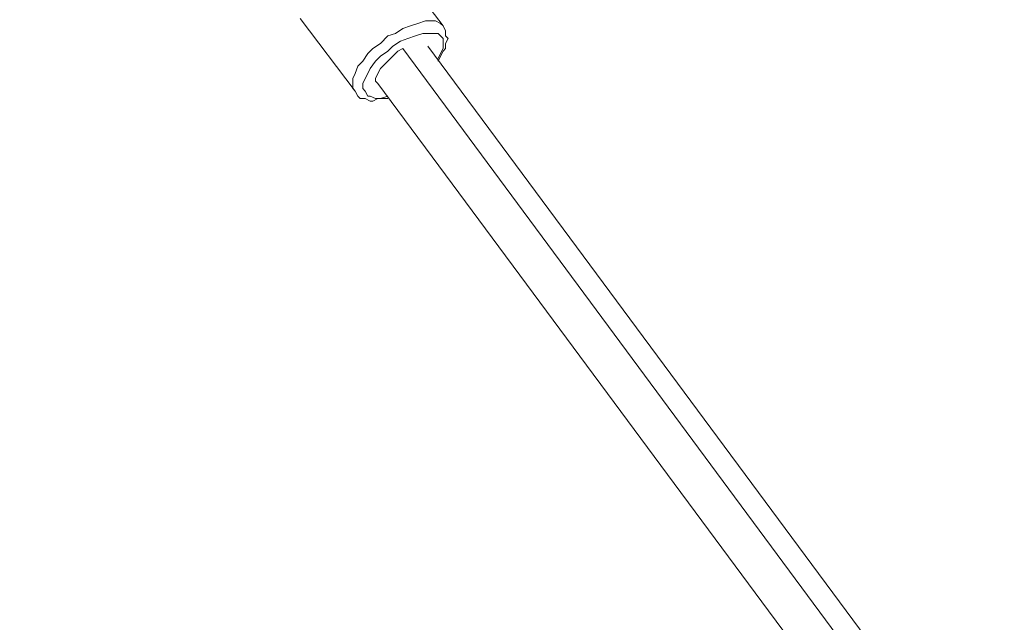
# Model space of a CAD drawing. Units: millimetres. Extents: x 3073 to 9467, y -12084 to -3162.
# Drawn here: x 5792 to 6042, y -8875 to -8722 of the extents above; entities that cross this region are included whole.
import ezdxf

# ---------------------------------------------------------------- set-up
doc = ezdxf.new("R2010")
doc.units = ezdxf.units.MM
doc.header["$MEASUREMENT"] = 0
doc.layers.add('Logos & Title', color=7, linetype='Continuous', lineweight=0)

msp = doc.modelspace()

# ---------------------------------------------------------------- linework, layer by layer
at = {"layer": 'Logos & Title', "color": 1, "lineweight": 9, "true_color": 0xff0000}
msp.add_open_spline([(7744.18, -10341.95), (8324.55, -9999.2), (8714.09, -9367.67), (8714.09, -8644.85), (8714.09, -8644.85), (8714.09, -6584.27), (8714.09, -6584.27), (8714.09, -5861.37), (8324.47, -5229.79), (7744.02, -4887.06), (7530.23, -4312.6), (6976.39, -3902.22), (6328.38, -3902.22), (6328.38, -3902.22), (6223.37, -3902.22), (6223.37, -3902.22), (5576.31, -3902.22), (5023.19, -4311.42), (4808.71, -4884.57), (4225.87, -5226.7), (3834.3, -5859.58), (3834.3, -6584.27), (3834.3, -6584.27), (3834.3, -8644.85), (3834.3, -8644.85), (3834.3, -9369.46), (4225.8, -10002.29), (4808.55, -10344.45), (5022.91, -10917.82), (5576.15, -11327.21), (6223.37, -11327.21), (6223.37, -11327.21), (6328.38, -11327.21), (6328.38, -11327.21), (6976.55, -11327.21), (7530.5, -10916.65), (7744.18, -10341.95)], degree=3, knots=[0, 0, 0, 0, 1, 1, 1, 2, 2, 2, 3, 3, 3, 4, 4, 4, 5, 5, 5, 6, 6, 6, 7, 7, 7, 8, 8, 8, 9, 9, 9, 10, 10, 10, 11, 11, 11, 12, 12, 12, 12], dxfattribs=at)
at = {"layer": 'Logos & Title', "color": 140, "lineweight": 9, "true_color": 0x00aeef}
msp.add_open_spline([(4804.28, -6584.27), (4804.28, -6031.98), (5252.01, -5584.26), (5804.29, -5584.26), (5804.29, -5584.26), (6744.1, -5584.26), (6744.1, -5584.26), (7296.38, -5584.26), (7744.1, -6031.98), (7744.1, -6584.27), (7744.1, -6584.27), (7744.1, -8644.85), (7744.1, -8644.85), (7744.1, -9197.13), (7296.38, -9644.85), (6744.1, -9644.85), (6744.1, -9644.85), (5804.29, -9644.85), (5804.29, -9644.85), (5252.01, -9644.85), (4804.28, -9197.13), (4804.28, -8644.85), (4804.28, -8644.85), (4804.28, -6584.27), (4804.28, -6584.27)], degree=3, knots=[0, 0, 0, 0, 1, 1, 1, 2, 2, 2, 3, 3, 3, 4, 4, 4, 5, 5, 5, 6, 6, 6, 7, 7, 7, 8, 8, 8, 8], dxfattribs=at)
at = {"layer": 'Logos & Title', "color": 18, "lineweight": 5, "true_color": 0x000000}
for points in [[(5899.54, -8723.59), (5899.54, -8723.59), (5885.57, -8705.17), (5885.57, -8705.17)], [(5877.32, -8740.1), (5877.32, -8740.1), (5863.35, -8721.68), (5863.35, -8721.68)], [(5889.38, -8729.3), (5889.38, -8729.3), (6271.65, -9246.19), (6271.65, -9246.19)], [(6274.83, -9240.48), (6274.83, -9240.48), (5895.73, -8728.67), (5895.73, -8728.67)], [(6262.13, -9250), (6262.13, -9250), (5883.03, -8738.19), (5883.03, -8738.19)]]:
    msp.add_open_spline(points, degree=3, dxfattribs=at)
for points, knots in [([(5899.54, -8723.59), (5899.54, -8723.59), (5898.91, -8722.95), (5898.91, -8722.95), (5898.91, -8722.95), (5897.64, -8722.32), (5897.64, -8722.32), (5897.64, -8722.32), (5896.37, -8722.32), (5896.37, -8722.32), (5896.37, -8722.32), (5895.1, -8722.32), (5895.1, -8722.32), (5895.1, -8722.32), (5893.19, -8722.95), (5893.19, -8722.95), (5893.19, -8722.95), (5891.29, -8723.59), (5891.29, -8723.59), (5891.29, -8723.59), (5889.38, -8724.22), (5889.38, -8724.22), (5889.38, -8724.22), (5887.48, -8725.49), (5887.48, -8725.49), (5887.48, -8725.49), (5885.57, -8726.13), (5885.57, -8726.13), (5885.57, -8726.13), (5883.67, -8728.03), (5883.67, -8728.03), (5883.67, -8728.03), (5881.76, -8729.3), (5881.76, -8729.3), (5881.76, -8729.3), (5880.49, -8730.57), (5880.49, -8730.57), (5880.49, -8730.57), (5879.22, -8732.48), (5879.22, -8732.48), (5879.22, -8732.48), (5877.95, -8733.75), (5877.95, -8733.75), (5877.95, -8733.75), (5877.32, -8735.65), (5877.32, -8735.65), (5877.32, -8735.65), (5876.68, -8736.92), (5876.68, -8736.92), (5876.68, -8736.92), (5876.68, -8738.19), (5876.68, -8738.19), (5876.68, -8738.19), (5876.68, -8739.46), (5876.68, -8739.46), (5876.68, -8739.46), (5877.32, -8740.1), (5877.32, -8740.1)], [0, 0, 0, 0, 1, 1, 1, 2, 2, 2, 3, 3, 3, 4, 4, 4, 5, 5, 5, 6, 6, 6, 7, 7, 7, 8, 8, 8, 9, 9, 9, 10, 10, 10, 11, 11, 11, 12, 12, 12, 13, 13, 13, 14, 14, 14, 15, 15, 15, 16, 16, 16, 17, 17, 17, 18, 18, 18, 19, 19, 19, 19]), ([(5898.27, -8732.48), (5898.27, -8732.48), (5898.91, -8731.21), (5898.91, -8731.21), (5898.91, -8731.21), (5899.54, -8729.94), (5899.54, -8729.94), (5899.54, -8729.94), (5900.18, -8729.3), (5900.18, -8729.3), (5900.18, -8729.3), (5900.18, -8728.03), (5900.18, -8728.03), (5900.18, -8728.03), (5900.81, -8726.76), (5900.81, -8726.76), (5900.81, -8726.76), (5900.18, -8726.13), (5900.18, -8726.13), (5900.18, -8726.13), (5900.18, -8724.86), (5900.18, -8724.86), (5900.18, -8724.86), (5899.54, -8723.59), (5899.54, -8723.59)], [0, 0, 0, 0, 1, 1, 1, 2, 2, 2, 3, 3, 3, 4, 4, 4, 5, 5, 5, 6, 6, 6, 7, 7, 7, 8, 8, 8, 8]), ([(5898.27, -8731.84), (5898.27, -8731.84), (5898.91, -8730.57), (5898.91, -8730.57), (5898.91, -8730.57), (5899.54, -8729.3), (5899.54, -8729.3), (5899.54, -8729.3), (5899.54, -8728.03), (5899.54, -8728.03), (5899.54, -8728.03), (5899.54, -8726.76), (5899.54, -8726.76), (5899.54, -8726.76), (5898.91, -8726.13), (5898.91, -8726.13), (5898.91, -8726.13), (5898.27, -8725.49), (5898.27, -8725.49), (5898.27, -8725.49), (5897, -8725.49), (5897, -8725.49), (5897, -8725.49), (5895.73, -8725.49), (5895.73, -8725.49), (5895.73, -8725.49), (5894.46, -8725.49), (5894.46, -8725.49), (5894.46, -8725.49), (5892.56, -8726.13), (5892.56, -8726.13), (5892.56, -8726.13), (5890.65, -8726.76), (5890.65, -8726.76), (5890.65, -8726.76), (5888.75, -8727.4), (5888.75, -8727.4), (5888.75, -8727.4), (5886.84, -8728.67), (5886.84, -8728.67), (5886.84, -8728.67), (5885.57, -8729.94), (5885.57, -8729.94), (5885.57, -8729.94), (5883.67, -8731.21), (5883.67, -8731.21), (5883.67, -8731.21), (5882.4, -8732.48), (5882.4, -8732.48), (5882.4, -8732.48), (5881.13, -8734.38), (5881.13, -8734.38), (5881.13, -8734.38), (5880.49, -8735.65), (5880.49, -8735.65), (5880.49, -8735.65), (5879.86, -8736.92), (5879.86, -8736.92), (5879.86, -8736.92), (5879.22, -8738.19), (5879.22, -8738.19), (5879.22, -8738.19), (5879.22, -8739.46), (5879.22, -8739.46), (5879.22, -8739.46), (5879.86, -8740.1), (5879.86, -8740.1), (5879.86, -8740.1), (5880.49, -8741.37), (5880.49, -8741.37), (5880.49, -8741.37), (5881.13, -8741.37), (5881.13, -8741.37), (5881.13, -8741.37), (5882.4, -8742), (5882.4, -8742), (5882.4, -8742), (5883.67, -8742), (5883.67, -8742), (5883.67, -8742), (5885.57, -8741.37), (5885.57, -8741.37)], [0, 0, 0, 0, 1, 1, 1, 2, 2, 2, 3, 3, 3, 4, 4, 4, 5, 5, 5, 6, 6, 6, 7, 7, 7, 8, 8, 8, 9, 9, 9, 10, 10, 10, 11, 11, 11, 12, 12, 12, 13, 13, 13, 14, 14, 14, 15, 15, 15, 16, 16, 16, 17, 17, 17, 18, 18, 18, 19, 19, 19, 20, 20, 20, 21, 21, 21, 22, 22, 22, 23, 23, 23, 24, 24, 24, 25, 25, 25, 26, 26, 26, 27, 27, 27, 27]), ([(5889.38, -8729.3), (5889.38, -8729.3), (5888.11, -8729.94), (5888.11, -8729.94), (5888.11, -8729.94), (5886.84, -8731.21), (5886.84, -8731.21), (5886.84, -8731.21), (5885.57, -8732.48), (5885.57, -8732.48), (5885.57, -8732.48), (5884.3, -8733.75), (5884.3, -8733.75), (5884.3, -8733.75), (5883.67, -8734.38), (5883.67, -8734.38), (5883.67, -8734.38), (5883.03, -8735.65), (5883.03, -8735.65), (5883.03, -8735.65), (5882.4, -8736.92), (5882.4, -8736.92), (5882.4, -8736.92), (5882.4, -8737.56), (5882.4, -8737.56), (5882.4, -8737.56), (5883.03, -8738.19), (5883.03, -8738.19)], [0, 0, 0, 0, 1, 1, 1, 2, 2, 2, 3, 3, 3, 4, 4, 4, 5, 5, 5, 6, 6, 6, 7, 7, 7, 8, 8, 8, 9, 9, 9, 9]), ([(5889.38, -8729.3), (5889.38, -8729.3), (5888.11, -8729.94), (5888.11, -8729.94), (5888.11, -8729.94), (5886.84, -8731.21), (5886.84, -8731.21), (5886.84, -8731.21), (5885.57, -8732.48), (5885.57, -8732.48), (5885.57, -8732.48), (5884.3, -8733.75), (5884.3, -8733.75), (5884.3, -8733.75), (5883.67, -8734.38), (5883.67, -8734.38), (5883.67, -8734.38), (5883.03, -8735.65), (5883.03, -8735.65), (5883.03, -8735.65), (5882.4, -8736.92), (5882.4, -8736.92), (5882.4, -8736.92), (5882.4, -8737.56), (5882.4, -8737.56), (5882.4, -8737.56), (5883.03, -8738.19), (5883.03, -8738.19)], [0, 0, 0, 0, 1, 1, 1, 2, 2, 2, 3, 3, 3, 4, 4, 4, 5, 5, 5, 6, 6, 6, 7, 7, 7, 8, 8, 8, 9, 9, 9, 9]), ([(5877.32, -8740.1), (5877.32, -8740.1), (5877.95, -8741.37), (5877.95, -8741.37), (5877.95, -8741.37), (5878.59, -8742), (5878.59, -8742), (5878.59, -8742), (5879.86, -8742), (5879.86, -8742), (5879.86, -8742), (5881.13, -8742.64), (5881.13, -8742.64), (5881.13, -8742.64), (5881.76, -8742.64), (5881.76, -8742.64), (5881.76, -8742.64), (5883.03, -8742), (5883.03, -8742), (5883.03, -8742), (5884.3, -8742), (5884.3, -8742), (5884.3, -8742), (5885.57, -8742), (5885.57, -8742)], [0, 0, 0, 0, 1, 1, 1, 2, 2, 2, 3, 3, 3, 4, 4, 4, 5, 5, 5, 6, 6, 6, 7, 7, 7, 8, 8, 8, 8])]:
    msp.add_open_spline(points, degree=3, knots=knots, dxfattribs=at)

doc.saveas('drawing.dxf')
